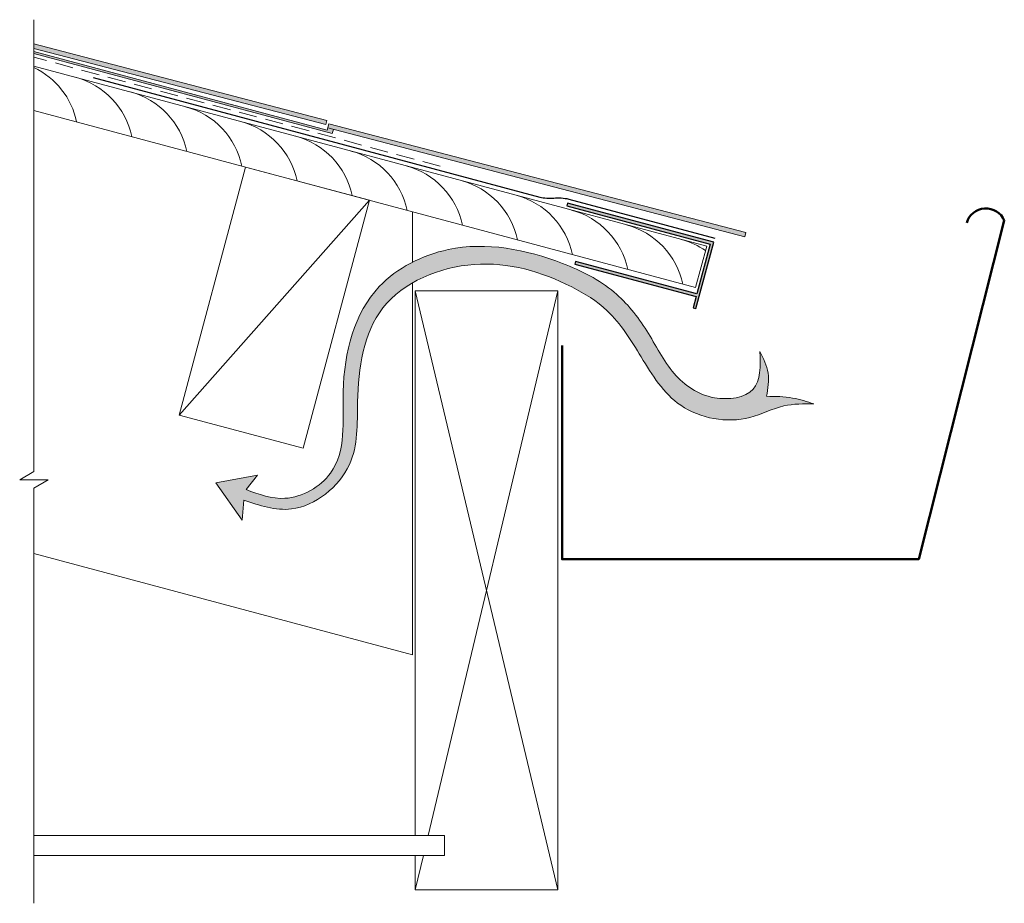
# Model space of a CAD drawing. Units: millimetres. Extents: x 204 to 1587, y -27 to 364.
# Drawn here: x 1242 to 1587, y 20 to 330 of the extents above; entities that cross this region are included whole.
import ezdxf

# ---------------------------------------------------------------- set-up
doc = ezdxf.new("R2010")
doc.units = ezdxf.units.MM
doc.linetypes.add('DASHED2', pattern=[9.525, 6.35, -3.175])
for name, color, linetype, lineweight in [('0.05', 7, 'Continuous', 5), ('0.13', 30, 'Continuous', 13), ('0.15 - dashed Underlay', 3, 'DASHED2', 15), ('0.20', 7, 'Continuous', 20), ('0.30', 5, 'Continuous', 30), ('0.50', 7, 'Continuous', 50), ('dim', 12, 'Continuous', 13), ('light grey', 253, 'Continuous', 20)]:
    doc.layers.add(name, color=color, linetype=linetype, lineweight=lineweight)

msp = doc.modelspace()

# ---------------------------------------------------------------- hatches: boundary and pattern name
at = {"layer": '0.05'}
h = msp.add_hatch(dxfattribs=at)
h.set_pattern_fill('AR-SAND', color=256, scale=0.05, style=0)
h.set_pattern_definition([(127.5, (1356.4316, -158.3814), (0.710623, 2.3429785), [0, -1.9304, 0, -2.159, 0, -2.06375]), (157.5, (1356.4316, -158.3814), (-1.24339, 4.043725), [0, -1.0414, 0, -1.7399, 0, -0.66675]), (197.5, (1357.9405, -158.7857), (-3.81834, 1.0305605), [0, -0.635, 0, -2.286, 0, -2.9845]), (207.5, (1357.9405, -158.7857), (-3.399203, 2.06478), [0, -0.3175, 0, -1.4986, 0, -1.7145])])
h.paths.add_polyline_path([(1247.194, 321.679), (1247.194, 320.129), (1349.514, 293.437), (1349.902, 294.886)])
msp.add_hatch(color=256, dxfattribs=at).paths.add_polyline_path([(1247.194, 319.042), (1247.194, 318.265), (1351.765, 290.246), (1352.156, 291.708), (1350.221, 292.212), (1350.027, 291.488)])
h = msp.add_hatch(dxfattribs=at)
h.set_pattern_fill('AR-SAND', color=256, scale=0.05, style=0)
h.set_pattern_definition([(127.5, (1503.2523, -197.7219), (0.710623, 2.3429785), [0, -1.9304, 0, -2.159, 0, -2.06375]), (157.5, (1503.2523, -197.722), (-1.24339, 4.043725), [0, -1.0414, 0, -1.7399, 0, -0.66675]), (197.5, (1504.7612, -198.1262), (-3.81834, 1.0305605), [0, -0.635, 0, -2.286, 0, -2.9845]), (207.5, (1504.7612, -198.126), (-3.399203, 2.06478), [0, -0.3175, 0, -1.4986, 0, -1.7145])])
h.paths.add_polyline_path([(1350.609, 293.661), (1496.723, 255.546), (1496.335, 254.097), (1350.221, 292.212)])
at = {"layer": '0.20'}
msp.add_hatch(color=254, dxfattribs=at).paths.add_polyline_path([(1479.243, 228.948), (1485.455, 252.131), (1434.261, 265.848), (1434.002, 264.882), (1484.23, 251.424), (1479.572, 234.037), (1437.071, 245.425), (1436.812, 244.459), (1479.313, 233.071), (1478.278, 229.207)])
h = msp.add_hatch(color=5, dxfattribs=at)
edge = h.paths.add_edge_path()
edge.add_spline(control_points=[(1320.73, 161.738), (1326.308, 159.855), (1340.276, 155.141), (1361.385, 172.25), (1359.805, 200.023), (1363.312, 225.275), (1375.788, 235.541), (1379.827, 237.874)], knot_values=[161.6846524, 161.6846524, 161.6846524, 161.6846524, 178.6894714, 204.2676922, 226.4400036, 260.5548456, 274.1838154, 274.1838154, 274.1838154, 274.1838154], degree=3, periodic=0)
edge.add_spline(control_points=[(1379.827, 237.874), (1386.304, 241.616), (1406.364, 247.36), (1430.063, 240.458), (1450.317, 227.928), (1460.293, 211.48), (1472.306, 191.871), (1494.891, 187.745), (1509.184, 195.564), (1517.026, 195.493), (1520.609, 195.46)], knot_values=[0, 0, 0, 0, 21.8555209, 56.9069205, 71.8734084, 92.0190358, 113.9022512, 138.5235501, 151.1016594, 161.6846524, 161.6846524, 161.6846524, 161.6846524], degree=3, periodic=0)
edge.add_spline(control_points=[(1520.609, 195.46), (1518.139, 196.268), (1512.751, 198.028), (1507.077, 198.095), (1504.005, 198.132)], knot_values=[0, 0, 0, 0, 7.7529286, 16.904688, 16.904688, 16.904688, 16.904688], degree=3, periodic=0)
edge.add_spline(control_points=[(1504.005, 198.132), (1504.471, 200.889), (1505.399, 206.377), (1502.92, 211.358), (1501.687, 213.837)], knot_values=[0, 0, 0, 0, 8.1604975, 16.244061, 16.244061, 16.244061, 16.244061], degree=3, periodic=0)
edge.add_spline(control_points=[(1501.687, 213.837), (1501.826, 208.716), (1502.108, 198.3), (1483.772, 195.86), (1470.133, 205.595), (1462.622, 221.427), (1450.69, 236.375), (1426.84, 248.257), (1401.305, 253.288), (1383.793, 247.17), (1379.827, 245.144)], knot_values=[0, 0, 0, 0, 13.4335153, 27.322631, 43.7528665, 61.6038059, 79.2447997, 99.9616765, 140.3604677, 153.4276099, 153.4276099, 153.4276099, 153.4276099], degree=3, periodic=0)
edge.add_spline(control_points=[(1379.827, 245.144), (1375.47, 242.918), (1360.693, 232.266), (1353.369, 203.654), (1357.678, 172.161), (1336.406, 159.932), (1326.059, 163.77), (1321.579, 165.432)], knot_values=[153.4276099, 153.4276099, 153.4276099, 153.4276099, 167.784422, 206.7682865, 235.6413894, 253.9013418, 267.8424999, 267.8424999, 267.8424999, 267.8424999], degree=3, periodic=0)
edge.add_line((1321.579, 165.432), (1325.581, 170.506))
edge.add_line((1325.581, 170.506), (1310.973, 167.756))
edge.add_line((1310.973, 167.756), (1320.128, 154.746))
edge.add_line((1320.128, 154.746), (1320.73, 161.738))
at = {"layer": 'light grey'}
for points in [[(1247.194, 321.679), (1247.194, 320.129), (1349.514, 293.437), (1349.902, 294.886)], [(1350.609, 293.661), (1496.723, 255.546), (1496.335, 254.097), (1350.221, 292.212)]]:
    msp.add_hatch(color=256, dxfattribs=at).paths.add_polyline_path(points)

# ---------------------------------------------------------------- linework, layer by layer
at = {"layer": '0.13'}
for p, q in [((1349.902, 294.886), (1247.194, 321.679)), ((1349.514, 293.437), (1247.194, 320.129)), ((1247.194, 319.042), (1350.027, 291.488)), ((1247.194, 318.265), (1351.765, 290.246)), ((1349.514, 293.437), (1349.902, 294.886)), ((1350.609, 293.661), (1350.027, 291.488)), ((1496.723, 255.546), (1350.609, 293.661)), ((1496.335, 254.097), (1350.231, 292.21)), ((1351.765, 290.246), (1352.156, 291.708)), ((1298.098, 191.558), (1364.858, 266.845)), ((1496.335, 254.097), (1496.723, 255.546)), ((1430.827, 25.162), (1380.827, 235.162)), ((1430.827, 235.162), (1385.351, 44.162)), ((1383.684, 37.162), (1380.827, 25.162))]:
    msp.add_line(p, q, dxfattribs=at)
for centre, start, end in [((1235.353, 288.741), 11.86742, 64.36247), ((1254.671, 283.564), 11.86742, 74.93304), ((1273.99, 278.388), 11.86742, 75.06696), ((1293.308, 273.212), 11.86742, 75.06696), ((1312.627, 268.035), 11.86742, 75.06696), ((1331.945, 262.859), 11.86742, 75.06696), ((1351.264, 257.682), 11.86742, 75.06696), ((1370.582, 252.506), 11.86742, 75.06696), ((1389.901, 247.33), 11.86742, 75.06696), ((1409.219, 242.153), 11.86742, 75.06696), ((1428.538, 236.977), 11.86742, 75.06696), ((1447.856, 231.801), 11.86742, 75.06696), ((1467.175, 226.624), 55.67767, 75.06696)]:
    msp.add_arc(centre, 27.369, start, end, dxfattribs=at)
at = {"layer": '0.15 - dashed Underlay'}
msp.add_line((1389.639, 278.84), (1247.194, 317.008), dxfattribs=at)
at = {"layer": '0.20'}
for p, q in [((1247.194, 313.902), (1483.006, 250.716)), ((1247.194, 298.373), (1479.123, 236.228)), ((1364.858, 266.845), (1341.564, 179.912)), ((1379.827, 262.834), (1379.827, 245.144)), ((1479.123, 236.228), (1483.006, 250.716)), ((1379.827, 237.874), (1379.827, 107.543)), ((1310.973, 167.756), (1325.581, 170.506)), ((1321.579, 165.432), (1325.581, 170.506)), ((1310.973, 167.756), (1320.128, 154.746)), ((1320.128, 154.746), (1320.73, 161.738)), ((1247.194, 143.081), (1379.827, 107.543)), ((1391.065, 44.162), (1247.194, 44.162)), ((1391.065, 37.162), (1391.065, 44.162)), ((1391.065, 37.162), (1247.194, 37.162))]:
    msp.add_line(p, q, dxfattribs=at)
msp.add_lwpolyline([(1364.858, 266.845), (1321.391, 278.492), (1298.098, 191.558), (1341.564, 179.912)], close=True, dxfattribs=at)
msp.add_lwpolyline([(1380.827, 44.162), (1380.827, 235.162), (1430.827, 235.162), (1430.827, 25.162), (1380.827, 25.162), (1380.827, 37.162)], dxfattribs=at)
for points in [[(1501.687, 213.837), (1499.267, 200.623), (1485.702, 197.642), (1471.626, 206.117), (1461.985, 221.141), (1450.608, 234.623), (1432.51, 244.705), (1392.406, 249.578), (1368.242, 236.611), (1355.584, 199.739), (1351.163, 171.206), (1335.181, 162.375), (1321.579, 165.432)], [(1520.609, 195.46), (1510.05, 194.751), (1498.14, 190.708), (1473.893, 194.987), (1460.039, 211.927), (1448.097, 228.151), (1435.677, 236.501), (1401.521, 244.375), (1369.487, 229.111), (1360.643, 196.163), (1357.765, 174.178), (1337.45, 158.636), (1320.73, 161.738)], [(1501.687, 213.837), (1504.544, 206.275), (1504.005, 198.132)], [(1520.609, 195.46), (1513.137, 197.526), (1504.005, 198.132)]]:
    msp.add_spline(points, degree=3, dxfattribs=at)
at = {"layer": '0.30'}
msp.add_lwpolyline([(1267.992, 309.882), (1424.46, 267.957, 0.073712), (1429.388, 267.64, -0.0780534), (1434.639, 267.3), (1485.843, 253.58)], format="xyb", dxfattribs=at)
msp.add_lwpolyline([(1485.455, 252.131), (1434.261, 265.848), (1434.002, 264.882), (1484.23, 251.424), (1479.572, 234.037), (1437.071, 245.425), (1436.812, 244.459), (1479.313, 233.071), (1478.278, 229.207), (1479.243, 228.948), (1485.455, 252.131)], dxfattribs=at)
at = {"layer": '0.50'}
msp.add_lwpolyline([(1432.327, 215.981), (1432.327, 140.981), (1557.327, 140.981), (1587.327, 259.78, 0.6998611), (1574.136, 258.967)], format="xyb", dxfattribs=at)
at = {"layer": 'dim'}
for p, q in [((1247.194, 171.724), (1247.194, 330.175)), ((1242.194, 168.837), (1247.194, 171.724)), ((1252.194, 168.837), (1242.194, 168.837)), ((1247.194, 165.951), (1252.194, 168.837)), ((1247.194, 20.384), (1247.194, 165.951))]:
    msp.add_line(p, q, dxfattribs=at)

doc.saveas('drawing.dxf')
